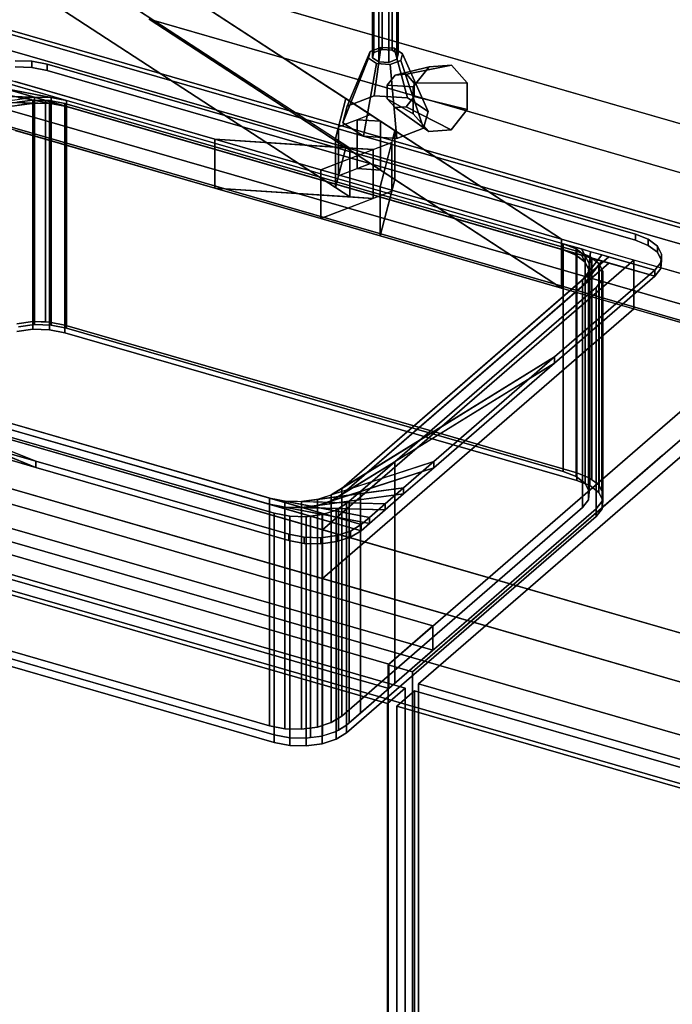
# Model space of a CAD drawing. Extents: x -1561 to 3499, y -2299 to 2343.
# Drawn here: x 1097 to 1466, y -143 to 416 of the extents above; entities that cross this region are included whole.
import ezdxf

# ---------------------------------------------------------------- set-up
doc = ezdxf.new("R2010")
doc.units = 0
doc.layers.add('layer0', color=7, linetype='CONTINUOUS')

# ---------------------------------------------------------------- blocks, each defined once
blk = doc.blocks.new('PF_OBJECT155')
at = {"layer": 'layer0'}
for p, q in [((1561.29, 271.56), (1069.39, 413.56)), ((1069.39, 413.56), (1561.29, 271.56)), ((1071.39, 415.29), (1563.29, 273.29)), ((1563.29, 273.29), (1071.39, 415.29))]:
    blk.add_line(p, q, dxfattribs=at)
blk = doc.blocks.new('PF_OBJECT156')
at = {"layer": 'layer0'}
for p, q in [((1561.29, 271.56), (1069.39, 413.56)), ((1069.39, 413.56), (1561.29, 271.56)), ((1061.39, 406.63), (1553.29, 264.63)), ((1553.29, 264.63), (1061.39, 406.63)), ((1069.39, 370.26), (1561.29, 228.26)), ((1561.29, 228.26), (1069.39, 370.26)), ((1553.29, 221.33), (1061.39, 363.33)), ((1061.39, 363.33), (1553.29, 221.33))]:
    blk.add_line(p, q, dxfattribs=at)
blk = doc.blocks.new('PF_OBJECT157')
at = {"layer": 'layer0'}
for p, q in [((1588.29, 294.94), (1305.29, 49.86)), ((1305.29, 49.86), (1588.29, 294.94)), ((1319.15, 45.86), (1602.15, 290.94)), ((1602.15, 290.94), (1319.15, 45.86)), ((1330.79, 71.94), (838.89, 213.94)), ((838.89, 213.94), (1330.79, 71.94)), ((838.89, 200.08), (1330.79, 58.08)), ((1330.79, 58.08), (838.89, 200.08)), ((813.89, 192.29), (1305.79, 50.29)), ((1305.79, 50.29), (813.89, 192.29)), ((1305.79, 36.43), (813.89, 178.43)), ((813.89, 178.43), (1305.79, 36.43)), ((1305.79, 50.29), (1330.79, 71.94)), ((1330.79, 71.94), (1305.79, 50.29)), ((1330.79, 58.08), (1330.79, 71.94)), ((1330.79, 71.94), (1330.79, 58.08)), ((1330.79, 58.08), (1305.79, 36.43)), ((1305.79, 36.43), (1330.79, 58.08)), ((1305.79, 50.29), (1305.79, 36.43)), ((1305.79, 36.43), (1305.79, 50.29)), ((1305.29, 49.86), (1319.15, 45.86)), ((1305.29, -573.68), (1305.29, 49.86)), ((1319.15, 45.86), (1305.29, 49.86)), ((1305.29, 49.86), (1305.29, -573.68)), ((1319.15, 45.86), (1319.15, -577.68)), ((1319.15, -577.68), (1319.15, 45.86))]:
    blk.add_line(p, q, dxfattribs=at)
blk = doc.blocks.new('PF_OBJECT159')
at = {"layer": 'layer0'}
for p, q in [((800.63, 185.15), (1315.05, 36.65)), ((1315.05, 36.65), (800.63, 185.15)), ((1305.05, 27.99), (790.63, 176.49)), ((790.63, 176.49), (1305.05, 27.99)), ((1315.05, 36.65), (1305.05, 27.99)), ((1305.05, 27.99), (1315.05, 36.65)), ((1315.05, 36.65), (1315.05, -575.63)), ((1315.05, -575.63), (1315.05, 36.65)), ((1305.05, -584.29), (1305.05, 27.99)), ((1305.05, 27.99), (1305.05, -584.29))]:
    blk.add_line(p, q, dxfattribs=at)
blk = doc.blocks.new('PF_SKETCH167')
at = {"layer": 'layer0'}
blk.add_line((1460.65, 168.4), (1413.48, 127.55), dxfattribs=at)
blk = doc.blocks.new('PF_SKETCH169')
at = {"layer": 'layer0'}
blk.add_line((1366.31, 86.7), (1319.15, 45.86), dxfattribs=at)
blk = doc.blocks.new('PF_OBJECT171')
at = {"layer": 'layer0'}
for p, q in [((1310.25, 26.49), (1320.25, 35.15)), ((1320.25, 35.15), (1310.25, 26.49)), ((1320.25, -577.13), (1320.25, 35.15)), ((1320.25, 35.15), (1834.66, -113.35)), ((1320.25, 35.15), (1320.25, -577.13)), ((1834.66, -113.35), (1320.25, 35.15)), ((1824.66, -122.01), (1310.25, 26.49)), ((1310.25, 26.49), (1310.25, -585.79)), ((1310.25, -585.79), (1310.25, 26.49)), ((1310.25, 26.49), (1824.66, -122.01))]:
    blk.add_line(p, q, dxfattribs=at)
blk = doc.blocks.new('PF_SKETCH174')
at = {"layer": 'layer0'}
blk.add_line((1460.65, 168.4), (1413.48, 127.55), dxfattribs=at)
blk = doc.blocks.new('PF_SKETCH176')
at = {"layer": 'layer0'}
blk.add_line((1366.31, 86.7), (1319.15, 45.86), dxfattribs=at)
blk = doc.blocks.new('PF_OBJECT206')
at = {"layer": 'layer0'}
for p, q in [((-73.5, 717.5), (1207.16, 347.81)), ((1207.16, 320.09), (-73.5, 689.79)), ((1894.28, -54.35), (-250, 564.65)), ((-250, 536.94), (1894.28, -82.06)), ((1844.28, -97.65), (-300, 521.35)), ((-300, 521.35), (1844.28, -97.65)), ((-300, 493.63), (1844.28, -125.37)), ((1844.28, -125.37), (-300, 493.63)), ((1283.59, 342.78), (1096.67, 464.57)), ((1096.67, 464.57), (1275.44, 348.09)), ((1169.85, 443.45), (2144.28, 162.15)), ((2144.28, 162.15), (1169.85, 443.45)), ((1169.85, 443.45), (1403.69, 291.07)), ((1281.4, 370.76), (1169.85, 443.45)), ((1096.67, 436.86), (1283.59, 315.06)), ((1275.44, 320.38), (1096.67, 436.86)), ((2144.28, 134.44), (1169.85, 415.74)), ((1403.69, 263.36), (1169.85, 415.74)), ((1169.85, 415.74), (2144.28, 134.44)), ((1169.85, 415.74), (1281.4, 343.05)), ((1207.16, 347.81), (1093.9, 380.5)), ((1275.44, 348.09), (1281.4, 370.76)), ((1281.4, 370.76), (1277.18, 354.73)), ((1295.32, 361.69), (1281.4, 370.76)), ((1277.18, 354.73), (1295.32, 361.69)), ((1287.81, 358.81), (1277.18, 354.73)), ((1295.32, 361.69), (1287.81, 358.81)), ((1301.09, 357.93), (1287.81, 358.81)), ((1287.81, 358.81), (1287.81, 331.09)), ((1287.81, 331.09), (1287.81, 358.81)), ((1287.81, 358.81), (1301.09, 357.93)), ((1301.09, 357.93), (1295.32, 361.69)), ((1309.24, 352.62), (1301.09, 357.93)), ((1301.09, 357.93), (1301.09, 330.22)), ((1301.09, 330.22), (1301.09, 357.93)), ((1093.9, 352.79), (1207.16, 320.09)), ((1277.18, 354.73), (1275.44, 348.09)), ((1277.18, 354.73), (1277.18, 327.02)), ((1277.18, 327.02), (1277.18, 354.73)), ((1309.24, 352.62), (1300.85, 320.76)), ((1307.49, 345.98), (1309.24, 352.62)), ((1309.24, 324.91), (1309.24, 352.62)), ((1309.24, 352.62), (1309.24, 324.91)), ((1403.69, 291.07), (1309.24, 352.62)), ((1207.16, 347.81), (1207.16, 320.09)), ((1267.14, 330.49), (1207.16, 347.81)), ((1207.16, 320.09), (1207.16, 347.81)), ((1296.87, 341.9), (1207.16, 347.81)), ((1207.16, 347.81), (1267.14, 330.49)), ((1207.16, 347.81), (1283.59, 342.78)), ((1275.44, 348.09), (1275.44, 320.38)), ((1275.44, 320.38), (1275.44, 348.09)), ((1275.44, 348.09), (1283.59, 342.78)), ((1307.49, 345.98), (1267.14, 330.49)), ((1267.14, 330.49), (1296.87, 341.9)), ((1281.4, 343.05), (1275.44, 320.38)), ((1277.18, 327.02), (1281.4, 343.05)), ((1281.4, 343.05), (1295.32, 333.98)), ((1283.59, 315.06), (1283.59, 342.78)), ((1283.59, 342.78), (1296.87, 341.9)), ((1283.59, 342.78), (1283.59, 315.06)), ((1296.87, 341.9), (1307.49, 345.98)), ((1296.87, 314.19), (1296.87, 341.9)), ((1296.87, 341.9), (1296.87, 314.19)), ((1300.85, 320.76), (1307.49, 345.98)), ((1307.49, 318.27), (1307.49, 345.98)), ((1307.49, 345.98), (1307.49, 318.27)), ((1267.14, 330.49), (1267.14, 302.78)), ((1300.85, 320.76), (1267.14, 330.49)), ((1267.14, 302.78), (1267.14, 330.49)), ((1267.14, 330.49), (1300.85, 320.76)), ((1295.32, 333.98), (1277.18, 327.02)), ((1277.18, 327.02), (1287.81, 331.09)), ((1287.81, 331.09), (1295.32, 333.98)), ((1301.09, 330.22), (1287.81, 331.09)), ((1287.81, 331.09), (1301.09, 330.22)), ((1295.32, 333.98), (1301.09, 330.22)), ((1301.09, 330.22), (1309.24, 324.91)), ((1275.44, 320.38), (1277.18, 327.02)), ((1300.85, 293.05), (1309.24, 324.91)), ((1309.24, 324.91), (1307.49, 318.27)), ((1309.24, 324.91), (1403.69, 263.36)), ((1207.16, 320.09), (1296.87, 314.19)), ((1267.14, 302.78), (1207.16, 320.09)), ((1283.59, 315.06), (1207.16, 320.09)), ((1207.16, 320.09), (1267.14, 302.78)), ((1267.14, 302.78), (1307.49, 318.27)), ((1283.59, 315.06), (1275.44, 320.38)), ((1307.49, 318.27), (1296.87, 314.19)), ((1300.85, 320.76), (1300.85, 293.05)), ((1403.69, 291.07), (1300.85, 320.76)), ((1300.85, 293.05), (1300.85, 320.76)), ((1300.85, 320.76), (1403.69, 291.07)), ((1307.49, 318.27), (1300.85, 293.05)), ((1296.87, 314.19), (1267.14, 302.78)), ((1296.87, 314.19), (1283.59, 315.06)), ((1300.85, 293.05), (1267.14, 302.78)), ((1267.14, 302.78), (1300.85, 293.05)), ((1403.69, 263.36), (1300.85, 293.05)), ((1300.85, 293.05), (1403.69, 263.36)), ((1403.69, 291.07), (1403.69, 263.36)), ((1444.64, 279.25), (1403.69, 291.07)), ((1403.69, 263.36), (1403.69, 291.07)), ((1403.69, 291.07), (2070.78, 98.5)), ((1268.14, 126.4), (1444.64, 279.25)), ((1444.64, 279.25), (1268.14, 126.4)), ((1444.64, 251.54), (1444.64, 279.25)), ((1444.64, 279.25), (1444.64, 251.54)), ((2070.78, 98.5), (1444.64, 279.25)), ((2070.78, 70.79), (1403.69, 263.36)), ((1403.69, 263.36), (1444.64, 251.54)), ((1268.14, 98.69), (1444.64, 251.54)), ((1444.64, 251.54), (1268.14, 98.69)), ((1444.64, 251.54), (2070.78, 70.79)), ((917.4, 227.65), (1268.14, 126.4)), ((1268.14, 98.69), (917.4, 199.94)), ((1268.14, 126.4), (1268.14, 98.69)), ((1268.14, 98.69), (1268.14, 126.4)), ((1268.14, 126.4), (1894.28, -54.35)), ((1894.28, -82.06), (1268.14, 98.69))]:
    blk.add_line(p, q, dxfattribs=at)
blk = doc.blocks.new('PF_OBJECT207')
at = {"layer": 'layer0'}
for p, q in [((1093.99, 392.18), (1103.37, 391.93)), ((1103.37, 391.93), (1093.99, 392.18)), ((1103.37, 388.47), (1103.37, 391.93)), ((1103.37, 391.93), (1112.13, 390.25)), ((1103.37, 391.93), (1103.37, 388.47)), ((1112.13, 390.25), (1103.37, 391.93)), ((1093.99, 388.71), (1103.37, 388.47)), ((1103.37, 388.47), (1093.99, 388.71)), ((1103.37, 388.47), (1112.13, 386.79)), ((1112.13, 386.79), (1103.37, 388.47)), ((1112.13, 386.79), (1112.13, 390.25)), ((1112.13, 390.25), (1445.55, 294)), ((1112.13, 390.25), (1112.13, 386.79)), ((1445.55, 294), (1112.13, 390.25)), ((1112.13, 386.79), (1445.55, 290.54)), ((1445.55, 290.54), (1112.13, 386.79)), ((1066.4, 380.65), (1123.11, 369.76)), ((1114.35, 371.44), (1066.4, 380.65)), ((1071.15, 384.76), (1456.53, 273.51)), ((1123.11, 369.76), (1071.15, 384.76)), ((1456.53, 270.05), (1071.15, 381.3)), ((1071.15, 381.3), (1123.11, 366.3)), ((1123.11, 366.3), (1066.4, 377.18)), ((1066.4, 377.18), (1114.35, 367.98)), ((1047.1, 363.93), (1104.97, 371.69)), ((1057.49, 372.93), (1114.35, 371.44)), ((1104.97, 371.69), (1057.49, 372.93)), ((1114.35, 367.98), (1057.49, 369.47)), ((1057.49, 369.47), (1104.97, 368.22)), ((1104.97, 371.69), (1095.91, 370.47)), ((1114.35, 371.44), (1104.97, 371.69)), ((1104.97, 371.69), (1104.97, 368.22)), ((1104.97, 368.22), (1104.97, 371.69)), ((1123.11, 369.76), (1114.35, 371.44)), ((1114.35, 371.44), (1114.35, 367.98)), ((1114.35, 367.98), (1114.35, 371.44)), ((1404.57, 288.51), (1123.11, 369.76)), ((1123.11, 369.76), (1123.11, 366.3)), ((1123.11, 366.3), (1123.11, 369.76)), ((1104.97, 368.22), (1047.1, 360.47)), ((1095.91, 367.01), (1104.97, 368.22)), ((1104.97, 368.22), (1114.35, 367.98)), ((1114.35, 367.98), (1123.11, 366.3)), ((1123.11, 366.3), (1404.57, 285.05)), ((1445.55, 294), (1445.55, 290.54)), ((1445.55, 290.54), (1445.55, 294)), ((1445.55, 294), (1452.84, 291.05)), ((1452.84, 291.05), (1445.55, 294)), ((1445.55, 290.54), (1452.84, 287.58)), ((1452.84, 287.58), (1445.55, 290.54)), ((1452.84, 287.58), (1452.84, 291.05)), ((1452.84, 291.05), (1457.96, 287.11)), ((1452.84, 291.05), (1452.84, 287.58)), ((1457.96, 287.11), (1452.84, 291.05)), ((1404.57, 285.05), (1404.57, 288.51)), ((1411.86, 285.56), (1404.57, 288.51)), ((1404.57, 288.51), (1404.57, 285.05)), ((1404.57, 288.51), (1411.86, 285.56)), ((1410.1, 286.91), (1404.57, 288.51)), ((1411.86, 282.09), (1404.57, 285.05)), ((1404.57, 285.05), (1410.1, 283.45)), ((1404.57, 285.05), (1411.86, 282.09)), ((1410.1, 286.91), (1416.97, 281.62)), ((1414.88, 285.54), (1410.1, 286.91)), ((1411.86, 285.56), (1410.1, 286.91)), ((1416.97, 281.62), (1411.86, 285.56)), ((1411.86, 285.56), (1411.86, 282.09)), ((1411.86, 282.09), (1411.86, 285.56)), ((1414.88, 285.54), (1419.4, 277.09)), ((1420.13, 284.02), (1414.88, 285.54)), ((1416.97, 281.62), (1414.88, 285.54)), ((1452.84, 287.58), (1457.96, 283.65)), ((1457.96, 283.65), (1452.84, 287.58)), ((1457.96, 283.65), (1457.96, 287.11)), ((1457.96, 287.11), (1460.38, 282.58)), ((1457.96, 287.11), (1457.96, 283.65)), ((1460.38, 282.58), (1457.96, 287.11)), ((1430.55, 281.01), (1279.05, 149.81)), ((1416.97, 278.16), (1410.1, 283.45)), ((1410.1, 283.45), (1414.88, 282.07)), ((1410.1, 283.45), (1411.86, 282.09)), ((1411.86, 282.09), (1416.97, 278.16)), ((1419.4, 273.62), (1414.88, 282.07)), ((1414.88, 282.07), (1420.13, 280.55)), ((1414.88, 282.07), (1416.97, 278.16)), ((1426.43, 282.2), (1415.55, 268.02)), ((1415.55, 268.02), (1430.55, 281.01)), ((1419.4, 277.09), (1416.97, 281.62)), ((1416.97, 281.62), (1416.97, 278.16)), ((1416.97, 278.16), (1416.97, 281.62)), ((1420.13, 284.02), (1418.91, 272.4)), ((1418.91, 272.4), (1426.43, 282.2)), ((1418.91, 268.94), (1420.13, 280.55)), ((1419.4, 277.09), (1420.13, 284.02)), ((1420.13, 280.55), (1419.4, 273.62)), ((1426.43, 282.2), (1420.13, 284.02)), ((1420.13, 280.55), (1426.43, 278.73)), ((1430.55, 281.01), (1426.43, 282.2)), ((1456.53, 273.51), (1430.55, 281.01)), ((1457.96, 283.65), (1460.38, 279.11)), ((1460.38, 279.11), (1457.96, 283.65)), ((1460.38, 282.58), (1459.89, 277.89)), ((1459.89, 277.89), (1460.38, 282.58)), ((1460.38, 279.11), (1459.89, 274.43)), ((1459.89, 274.43), (1460.38, 279.11)), ((1460.38, 279.11), (1460.38, 282.58)), ((1460.38, 282.58), (1460.38, 279.11)), ((1279.05, 146.34), (1430.55, 277.55)), ((1456.53, 273.51), (1399.74, 224.33)), ((1399.74, 224.33), (1456.53, 273.51)), ((1415.55, 264.56), (1426.43, 278.73)), ((1430.55, 277.55), (1415.55, 264.56)), ((1416.97, 278.16), (1419.4, 273.62)), ((1426.43, 278.73), (1418.91, 268.94)), ((1418.91, 272.4), (1419.4, 277.09)), ((1419.4, 273.62), (1418.91, 268.94)), ((1419.4, 277.09), (1419.4, 273.62)), ((1419.4, 273.62), (1419.4, 277.09)), ((1426.43, 278.73), (1430.55, 277.55)), ((1430.55, 277.55), (1456.53, 270.05)), ((1459.89, 277.89), (1456.53, 273.51)), ((1456.53, 273.51), (1459.89, 277.89)), ((1459.89, 274.43), (1456.53, 270.05)), ((1456.53, 270.05), (1459.89, 274.43)), ((1456.53, 270.05), (1456.53, 273.51)), ((1456.53, 273.51), (1456.53, 270.05)), ((1456.53, 273.51), (1456.53, 273.51)), ((1459.89, 274.43), (1459.89, 277.89)), ((1459.89, 277.89), (1459.89, 274.43)), ((1279.05, 149.81), (1415.55, 268.02)), ((1456.53, 270.05), (1399.74, 220.86)), ((1399.74, 220.86), (1456.53, 270.05)), ((1415.55, 268.02), (1418.91, 272.4)), ((1418.91, 268.94), (1415.55, 264.56)), ((1415.55, 268.02), (1415.55, 264.56)), ((1415.55, 264.56), (1415.55, 268.02)), ((1418.91, 272.4), (1418.91, 268.94)), ((1418.91, 268.94), (1418.91, 272.4)), ((1456.53, 270.05), (1456.53, 270.05)), ((1415.55, 264.56), (1279.05, 146.34)), ((1105.65, 165.22), (949.32, 228.52)), ((949.32, 225.06), (1105.65, 161.76)), ((956.61, 225.57), (1238.07, 144.32)), ((1290.03, 129.32), (956.61, 225.57)), ((956.61, 225.57), (1105.65, 165.22)), ((1399.74, 224.33), (1273.14, 146.16)), ((1279.05, 149.81), (1399.74, 224.33)), ((1399.74, 224.33), (1331.27, 165.04)), ((1331.27, 165.04), (1399.74, 224.33)), ((1399.74, 220.86), (1399.74, 224.33)), ((1399.74, 224.33), (1399.74, 220.86)), ((1105.65, 161.76), (956.61, 222.1)), ((956.61, 222.1), (1290.03, 125.85)), ((1238.07, 140.85), (956.61, 222.1)), ((1273.14, 142.7), (1399.74, 220.86)), ((1399.74, 220.86), (1279.05, 146.34)), ((1399.74, 220.86), (1331.27, 161.57)), ((1331.27, 161.57), (1399.74, 220.86)), ((1105.65, 165.22), (987.07, 199.46)), ((987.07, 199.46), (1105.65, 165.22)), ((1105.65, 161.76), (987.07, 195.99)), ((987.07, 195.99), (1105.65, 161.76)), ((1105.65, 161.76), (1105.65, 165.22)), ((1105.65, 165.22), (1105.65, 161.76)), ((1249.05, 123.83), (1105.65, 165.22)), ((1105.65, 165.22), (1249.05, 123.83)), ((1331.27, 165.04), (1265.27, 143.6)), ((1273.14, 146.16), (1331.27, 165.04)), ((1331.27, 165.04), (1314.08, 150.14)), ((1314.08, 150.14), (1331.27, 165.04)), ((1331.27, 161.57), (1331.27, 165.04)), ((1331.27, 165.04), (1331.27, 161.57)), ((1249.05, 120.36), (1105.65, 161.76)), ((1105.65, 161.76), (1249.05, 120.36)), ((1265.27, 140.14), (1331.27, 161.57)), ((1331.27, 161.57), (1273.14, 142.7)), ((1331.27, 161.57), (1314.08, 146.68)), ((1314.08, 146.68), (1331.27, 161.57)), ((1314.08, 150.14), (1256.2, 142.39)), ((1256.2, 138.93), (1314.08, 146.68)), ((1265.27, 143.6), (1314.08, 150.14)), ((1314.08, 146.68), (1265.27, 140.14)), ((1265.27, 143.6), (1273.14, 146.16)), ((1273.14, 146.16), (1279.05, 149.81)), ((1279.05, 146.34), (1273.14, 142.7)), ((1273.14, 146.16), (1273.14, 142.7)), ((1273.14, 142.7), (1273.14, 146.16)), ((1279.05, 149.81), (1279.05, 146.34)), ((1279.05, 146.34), (1279.05, 149.81)), ((1314.08, 150.14), (1303.69, 141.15)), ((1303.69, 141.15), (1314.08, 150.14)), ((1314.08, 146.68), (1303.69, 137.68)), ((1303.69, 137.68), (1314.08, 146.68)), ((1314.08, 146.68), (1314.08, 150.14)), ((1314.08, 150.14), (1314.08, 146.68)), ((1238.07, 144.32), (1238.07, 140.85)), ((1238.07, 140.85), (1238.07, 144.32)), ((1238.07, 144.32), (1246.83, 142.64)), ((1294.78, 133.43), (1238.07, 144.32)), ((1238.07, 144.32), (1290.03, 129.32)), ((1290.03, 125.85), (1238.07, 140.85)), ((1238.07, 140.85), (1294.78, 129.97)), ((1246.83, 139.17), (1238.07, 140.85)), ((1246.83, 142.64), (1246.83, 139.17)), ((1246.83, 139.17), (1246.83, 142.64)), ((1246.83, 142.64), (1256.2, 142.39)), ((1303.69, 141.15), (1246.83, 142.64)), ((1246.83, 142.64), (1294.78, 133.43)), ((1256.2, 142.39), (1265.27, 143.6)), ((1256.2, 142.39), (1256.2, 138.93)), ((1256.2, 138.93), (1256.2, 142.39)), ((1256.2, 142.39), (1303.69, 141.15)), ((1265.27, 140.14), (1256.2, 138.93)), ((1265.27, 143.6), (1265.27, 140.14)), ((1265.27, 140.14), (1265.27, 143.6)), ((1273.14, 142.7), (1265.27, 140.14)), ((1303.69, 141.15), (1294.78, 133.43)), ((1294.78, 133.43), (1303.69, 141.15)), ((1303.69, 137.68), (1303.69, 141.15)), ((1303.69, 141.15), (1303.69, 137.68)), ((1294.78, 129.97), (1246.83, 139.17)), ((1246.83, 139.17), (1303.69, 137.68)), ((1256.2, 138.93), (1246.83, 139.17)), ((1303.69, 137.68), (1256.2, 138.93)), ((1303.69, 137.68), (1294.78, 129.97)), ((1294.78, 129.97), (1303.69, 137.68)), ((1290.03, 129.32), (1284.12, 125.67)), ((1284.12, 125.67), (1290.03, 129.32)), ((1294.78, 133.43), (1290.03, 129.32)), ((1290.03, 129.32), (1294.78, 133.43)), ((1294.78, 129.97), (1290.03, 125.85)), ((1290.03, 125.85), (1294.78, 129.97)), ((1290.03, 125.85), (1290.03, 129.32)), ((1290.03, 129.32), (1290.03, 125.85)), ((1290.03, 129.32), (1290.03, 129.32)), ((1294.78, 129.97), (1294.78, 133.43)), ((1294.78, 133.43), (1294.78, 129.97)), ((1249.05, 120.36), (1249.05, 123.83)), ((1249.05, 123.83), (1249.05, 120.36)), ((1257.81, 122.15), (1249.05, 123.83)), ((1249.05, 123.83), (1257.81, 122.15)), ((1276.25, 123.11), (1267.19, 121.9)), ((1267.19, 121.9), (1276.25, 123.11)), ((1284.12, 125.67), (1276.25, 123.11)), ((1276.25, 123.11), (1284.12, 125.67)), ((1276.25, 119.65), (1276.25, 123.11)), ((1276.25, 123.11), (1276.25, 119.65)), ((1290.03, 125.85), (1284.12, 122.21)), ((1284.12, 122.21), (1290.03, 125.85)), ((1284.12, 122.21), (1284.12, 125.67)), ((1284.12, 125.67), (1284.12, 122.21)), ((1290.03, 125.85), (1290.03, 125.85)), ((1257.81, 118.68), (1249.05, 120.36)), ((1249.05, 120.36), (1257.81, 118.68)), ((1257.81, 118.68), (1257.81, 122.15)), ((1257.81, 122.15), (1257.81, 118.68)), ((1267.19, 121.9), (1257.81, 122.15)), ((1257.81, 122.15), (1267.19, 121.9)), ((1267.19, 118.44), (1257.81, 118.68)), ((1257.81, 118.68), (1267.19, 118.44)), ((1267.19, 118.44), (1267.19, 121.9)), ((1267.19, 121.9), (1267.19, 118.44)), ((1276.25, 119.65), (1267.19, 118.44)), ((1267.19, 118.44), (1276.25, 119.65)), ((1284.12, 122.21), (1276.25, 119.65)), ((1276.25, 119.65), (1284.12, 122.21))]:
    blk.add_line(p, q, dxfattribs=at)
blk = doc.blocks.new('PF_OBJECT208')
at = {"layer": 'layer0'}
for p, q in [((1094.33, 368.5), (1114.35, 367.98)), ((1104.97, 368.22), (1094.33, 368.5)), ((1094.99, 368.72), (1104.06, 369.93)), ((1104.06, 369.93), (1094.99, 368.72)), ((1104.06, 244.36), (1104.06, 369.93)), ((1104.06, 369.93), (1104.19, 369.93)), ((1104.06, 369.93), (1104.06, 244.36)), ((1104.19, 369.93), (1104.06, 369.93)), ((1104.19, 244.35), (1104.19, 369.93)), ((1104.19, 369.93), (1111.16, 369.75)), ((1104.19, 369.93), (1104.19, 244.35)), ((1104.19, 369.93), (1123.11, 366.3)), ((1111.16, 369.75), (1104.19, 369.93)), ((1114.35, 367.98), (1104.19, 369.93)), ((1111.16, 244.17), (1111.16, 369.75)), ((1111.16, 369.75), (1113.43, 369.69)), ((1111.16, 369.75), (1111.16, 244.17)), ((1113.43, 369.69), (1111.16, 369.75)), ((1111.16, 369.75), (1420.85, 280.35)), ((1123.11, 366.3), (1111.16, 369.75)), ((1113.43, 244.11), (1113.43, 369.69)), ((1113.43, 369.69), (1122.2, 368)), ((1113.43, 369.69), (1113.43, 244.11)), ((1122.2, 368), (1113.43, 369.69)), ((1086.44, 365.74), (1104.97, 368.22)), ((1104.97, 368.22), (1095.91, 367.01)), ((1114.35, 367.98), (1104.97, 368.22)), ((1104.97, 368.22), (1104.97, 242.65)), ((1104.97, 242.65), (1104.97, 368.22)), ((1123.11, 366.3), (1114.35, 367.98)), ((1114.35, 367.98), (1114.35, 242.41)), ((1114.35, 242.41), (1114.35, 367.98)), ((1122.2, 242.43), (1122.2, 368)), ((1122.2, 368), (1412.31, 284.25)), ((1122.2, 368), (1122.2, 242.43)), ((1412.31, 284.25), (1122.2, 368)), ((1404.57, 285.05), (1123.11, 366.3)), ((1123.11, 366.3), (1123.11, 240.72)), ((1123.11, 240.72), (1123.11, 366.3)), ((1404.57, 159.47), (1404.57, 285.05)), ((1411.86, 282.09), (1404.57, 285.05)), ((1404.57, 285.05), (1404.57, 159.47)), ((1404.57, 285.05), (1411.86, 282.09)), ((1410.1, 283.45), (1404.57, 285.05)), ((1410.1, 283.45), (1416.97, 278.16)), ((1414.88, 282.07), (1410.1, 283.45)), ((1411.86, 282.09), (1410.1, 283.45)), ((1416.97, 278.16), (1411.86, 282.09)), ((1411.86, 282.09), (1411.86, 156.52)), ((1411.86, 156.52), (1411.86, 282.09)), ((1412.31, 284.25), (1412.31, 158.68)), ((1412.31, 158.68), (1412.31, 284.25)), ((1412.31, 284.25), (1419.61, 281.3)), ((1419.61, 281.3), (1412.31, 284.25)), ((1414.88, 282.07), (1419.4, 273.62)), ((1420.13, 280.55), (1414.88, 282.07)), ((1416.97, 278.16), (1414.88, 282.07)), ((1420.13, 280.55), (1418.91, 268.94)), ((1419.4, 273.62), (1420.13, 280.55)), ((1419.61, 155.73), (1419.61, 281.3)), ((1419.61, 281.3), (1420.85, 280.35)), ((1419.61, 281.3), (1419.61, 155.73)), ((1420.85, 280.35), (1419.61, 281.3)), ((1420.85, 280.35), (1420.13, 280.55)), ((1420.85, 280.35), (1420.85, 154.77)), ((1420.85, 154.77), (1420.85, 280.35)), ((1420.85, 280.35), (1424.72, 277.37)), ((1424.72, 277.37), (1420.85, 280.35)), ((1426.5, 274.04), (1279.05, 146.34)), ((1424.99, 276.86), (1415.55, 264.56)), ((1415.55, 264.56), (1426.5, 274.04)), ((1419.4, 273.62), (1416.97, 278.16)), ((1416.97, 278.16), (1416.97, 152.58)), ((1416.97, 152.58), (1416.97, 278.16)), ((1418.91, 268.94), (1424.99, 276.86)), ((1418.91, 268.94), (1419.4, 273.62)), ((1419.4, 273.62), (1419.4, 148.05)), ((1419.4, 148.05), (1419.4, 273.62)), ((1424.72, 151.79), (1424.72, 277.37)), ((1424.72, 277.37), (1424.99, 276.86)), ((1424.72, 277.37), (1424.72, 151.79)), ((1424.99, 276.86), (1424.72, 277.37)), ((1424.99, 151.28), (1424.99, 276.86)), ((1424.99, 276.86), (1426.5, 274.04)), ((1424.99, 276.86), (1424.99, 151.28)), ((1426.5, 274.04), (1424.99, 276.86)), ((1426.5, 148.47), (1426.5, 274.04)), ((1426.5, 274.04), (1427.15, 272.83)), ((1426.5, 274.04), (1426.5, 148.47)), ((1427.15, 272.83), (1426.5, 274.04)), ((1415.55, 264.56), (1418.91, 268.94)), ((1418.91, 268.94), (1418.91, 143.36)), ((1418.91, 143.36), (1418.91, 268.94)), ((1426.66, 268.15), (1423.29, 263.76)), ((1423.29, 263.76), (1426.66, 268.15)), ((1427.15, 272.83), (1426.66, 268.15)), ((1426.66, 268.15), (1427.15, 272.83)), ((1426.66, 142.57), (1426.66, 268.15)), ((1426.66, 268.15), (1426.66, 142.57)), ((1427.15, 147.26), (1427.15, 272.83)), ((1427.15, 272.83), (1427.15, 147.26)), ((1279.05, 146.34), (1415.55, 264.56)), ((1423.29, 263.76), (1309.22, 164.97)), ((1309.22, 164.97), (1423.29, 263.76)), ((1415.55, 264.56), (1415.55, 138.98)), ((1415.55, 138.98), (1415.55, 264.56)), ((1423.29, 138.19), (1423.29, 263.76)), ((1423.29, 263.76), (1423.29, 138.19)), ((1094.99, 243.14), (1104.06, 244.36)), ((1104.06, 244.36), (1094.99, 243.14)), ((1094.99, 238.81), (1104.06, 240.03)), ((1104.06, 240.03), (1094.99, 238.81)), ((1104.97, 242.65), (1095.91, 241.44)), ((1095.91, 241.44), (1104.97, 242.65)), ((1104.06, 244.36), (1113.43, 244.11)), ((1104.06, 240.03), (1104.06, 244.36)), ((1104.19, 244.35), (1104.06, 244.36)), ((1104.06, 244.36), (1104.06, 240.03)), ((1104.06, 240.03), (1113.43, 239.78)), ((1113.43, 239.78), (1104.06, 240.03)), ((1111.16, 244.17), (1104.19, 244.35)), ((1114.35, 242.41), (1104.97, 242.65)), ((1104.97, 242.65), (1114.35, 242.41)), ((1113.43, 244.11), (1111.16, 244.17)), ((1113.43, 244.11), (1122.2, 242.43)), ((1113.43, 239.78), (1113.43, 244.11)), ((1122.2, 242.43), (1113.43, 244.11)), ((1113.43, 244.11), (1113.43, 239.78)), ((1123.11, 240.72), (1114.35, 242.41)), ((1114.35, 242.41), (1123.11, 240.72)), ((1122.2, 242.43), (1412.31, 158.68)), ((1122.2, 238.1), (1122.2, 242.43)), ((1412.31, 158.68), (1122.2, 242.43)), ((1122.2, 242.43), (1122.2, 238.1)), ((1404.57, 159.47), (1123.11, 240.72)), ((1123.11, 240.72), (1404.57, 159.47)), ((1113.43, 239.78), (1122.2, 238.1)), ((1122.2, 238.1), (1113.43, 239.78)), ((1122.2, 238.1), (1412.31, 154.35)), ((1412.31, 154.35), (1122.2, 238.1)), ((956.61, 222.1), (1238.07, 140.85)), ((1261.37, 134.13), (956.61, 222.1)), ((1240.81, 135.73), (993.87, 207.02)), ((993.87, 207.02), (1240.81, 135.73)), ((1309.22, 164.97), (1273.14, 142.7)), ((1279.05, 146.34), (1309.22, 164.97)), ((1309.22, 164.97), (1289.71, 148.08)), ((1289.71, 148.08), (1309.22, 164.97)), ((1309.22, 39.4), (1309.22, 164.97)), ((1309.22, 164.97), (1309.22, 39.4)), ((1411.86, 156.52), (1404.57, 159.47)), ((1404.57, 159.47), (1411.86, 156.52)), ((1416.97, 152.58), (1411.86, 156.52)), ((1411.86, 156.52), (1416.97, 152.58)), ((1412.31, 158.68), (1412.31, 154.35)), ((1412.31, 158.68), (1419.61, 155.73)), ((1412.31, 154.35), (1412.31, 158.68)), ((1419.61, 155.73), (1412.31, 158.68)), ((1412.31, 154.35), (1419.61, 151.4)), ((1419.61, 151.4), (1412.31, 154.35)), ((1419.4, 148.05), (1416.97, 152.58)), ((1416.97, 152.58), (1419.4, 148.05)), ((1419.61, 155.73), (1424.72, 151.79)), ((1419.61, 151.4), (1419.61, 155.73)), ((1420.85, 154.77), (1419.61, 155.73)), ((1419.61, 155.73), (1419.61, 151.4)), ((1419.61, 151.4), (1424.72, 147.46)), ((1424.72, 147.46), (1419.61, 151.4)), ((1424.72, 151.79), (1420.85, 154.77)), ((1424.72, 151.79), (1427.15, 147.26)), ((1424.72, 147.46), (1424.72, 151.79)), ((1424.99, 151.28), (1424.72, 151.79)), ((1424.72, 151.79), (1424.72, 147.46)), ((1426.5, 148.47), (1424.99, 151.28)), ((1289.71, 148.08), (1265.27, 140.14)), ((1273.14, 142.7), (1289.71, 148.08)), ((1273.14, 142.7), (1279.05, 146.34)), ((1279.05, 146.34), (1279.05, 20.77)), ((1279.05, 20.77), (1279.05, 146.34)), ((1289.71, 148.08), (1283.34, 142.56)), ((1283.34, 142.56), (1289.71, 148.08)), ((1289.71, 22.5), (1289.71, 148.08)), ((1289.71, 148.08), (1289.71, 22.5)), ((1418.91, 143.36), (1419.4, 148.05)), ((1419.4, 148.05), (1418.91, 143.36)), ((1424.72, 147.46), (1427.15, 142.93)), ((1427.15, 142.93), (1424.72, 147.46)), ((1427.15, 147.26), (1426.5, 148.47)), ((1427.15, 147.26), (1426.66, 142.57)), ((1426.66, 142.57), (1427.15, 147.26)), ((1427.15, 142.93), (1427.15, 147.26)), ((1427.15, 147.26), (1427.15, 142.93)), ((1238.07, 140.85), (1238.07, 15.28)), ((1238.07, 15.28), (1238.07, 140.85)), ((1238.07, 140.85), (1246.83, 139.17)), ((1268.19, 135.07), (1238.07, 140.85)), ((1238.07, 140.85), (1261.37, 134.13)), ((1283.34, 142.56), (1256.2, 138.93)), ((1256.2, 138.93), (1265.27, 140.14)), ((1265.27, 140.14), (1273.14, 142.7)), ((1265.27, 140.14), (1283.34, 142.56)), ((1265.27, 140.14), (1265.27, 14.57)), ((1265.27, 14.57), (1265.27, 140.14)), ((1273.14, 142.7), (1273.14, 17.12)), ((1273.14, 17.12), (1273.14, 142.7)), ((1281.79, 141.22), (1277.19, 138.38)), ((1277.19, 138.38), (1281.79, 141.22)), ((1283.34, 142.56), (1281.79, 141.22)), ((1281.79, 141.22), (1283.34, 142.56)), ((1281.79, 15.65), (1281.79, 141.22)), ((1281.79, 141.22), (1281.79, 15.65)), ((1283.34, 16.99), (1283.34, 142.56)), ((1283.34, 142.56), (1283.34, 16.99)), ((1415.55, 138.98), (1418.91, 143.36)), ((1418.91, 143.36), (1415.55, 138.98)), ((1426.66, 142.57), (1423.29, 138.19)), ((1423.29, 138.19), (1426.66, 142.57)), ((1427.15, 142.93), (1426.66, 138.24)), ((1426.66, 138.24), (1427.15, 142.93)), ((1426.66, 138.24), (1426.66, 142.57)), ((1426.66, 142.57), (1426.66, 138.24)), ((1240.81, 10.16), (1240.81, 135.73)), ((1240.81, 135.73), (1240.81, 10.16)), ((1249.58, 134.05), (1240.81, 135.73)), ((1240.81, 135.73), (1249.58, 134.05)), ((1246.83, 139.17), (1246.83, 13.6)), ((1246.83, 13.6), (1246.83, 139.17)), ((1246.83, 139.17), (1256.2, 138.93)), ((1277.19, 138.38), (1246.83, 139.17)), ((1246.83, 139.17), (1268.19, 135.07)), ((1249.58, 8.48), (1249.58, 134.05)), ((1249.58, 134.05), (1249.58, 8.48)), ((1258.95, 133.8), (1249.58, 134.05)), ((1249.58, 134.05), (1258.95, 133.8)), ((1256.2, 138.93), (1256.2, 13.35)), ((1256.2, 13.35), (1256.2, 138.93)), ((1256.2, 138.93), (1277.19, 138.38)), ((1261.37, 134.13), (1258.95, 133.8)), ((1258.95, 133.8), (1261.37, 134.13)), ((1268.02, 135.02), (1261.37, 134.13)), ((1261.37, 134.13), (1268.02, 135.02)), ((1261.37, 8.55), (1261.37, 134.13)), ((1261.37, 134.13), (1261.37, 8.55)), ((1268.19, 135.07), (1268.02, 135.02)), ((1268.02, 135.02), (1268.19, 135.07)), ((1268.02, 9.44), (1268.02, 135.02)), ((1268.02, 135.02), (1268.02, 9.44)), ((1275.89, 137.57), (1268.19, 135.07)), ((1268.19, 135.07), (1275.89, 137.57)), ((1268.19, 9.5), (1268.19, 135.07)), ((1268.19, 135.07), (1268.19, 9.5)), ((1277.19, 138.38), (1275.89, 137.57)), ((1275.89, 137.57), (1277.19, 138.38)), ((1275.89, 12), (1275.89, 137.57)), ((1275.89, 137.57), (1275.89, 12)), ((1277.19, 12.8), (1277.19, 138.38)), ((1277.19, 138.38), (1277.19, 12.8)), ((1279.05, 20.77), (1415.55, 138.98)), ((1415.55, 138.98), (1279.05, 20.77)), ((1423.29, 138.19), (1281.79, 15.65)), ((1309.22, 39.4), (1423.29, 138.19)), ((1426.66, 138.24), (1423.29, 133.86)), ((1423.29, 133.86), (1426.66, 138.24)), ((1423.29, 133.86), (1423.29, 138.19)), ((1423.29, 138.19), (1423.29, 133.86)), ((1258.95, 8.23), (1258.95, 133.8)), ((1258.95, 133.8), (1258.95, 8.23)), ((1423.29, 133.86), (1281.79, 11.32)), ((1281.79, 11.32), (1423.29, 133.86)), ((956.61, 96.53), (1238.07, 15.28)), ((1238.07, 15.28), (956.61, 96.53)), ((1240.81, 10.16), (950.7, 93.91)), ((1240.81, 5.83), (950.7, 89.58)), ((950.7, 89.58), (1240.81, 5.83)), ((993.87, 81.44), (1240.81, 10.16)), ((1289.71, 22.5), (1309.22, 39.4)), ((1283.34, 16.99), (1289.71, 22.5)), ((1265.27, 14.57), (1273.14, 17.12)), ((1273.14, 17.12), (1265.27, 14.57)), ((1273.14, 17.12), (1279.05, 20.77)), ((1279.05, 20.77), (1273.14, 17.12)), ((1281.79, 15.65), (1283.34, 16.99)), ((1238.07, 15.28), (1246.83, 13.6)), ((1246.83, 13.6), (1238.07, 15.28)), ((1246.83, 13.6), (1256.2, 13.35)), ((1256.2, 13.35), (1246.83, 13.6)), ((1256.2, 13.35), (1265.27, 14.57)), ((1265.27, 14.57), (1256.2, 13.35)), ((1275.89, 12), (1268.02, 9.44)), ((1268.19, 9.5), (1275.89, 12)), ((1281.79, 15.65), (1275.89, 12)), ((1275.89, 12), (1277.19, 12.8)), ((1275.89, 7.67), (1275.89, 12)), ((1275.89, 12), (1275.89, 7.67)), ((1281.79, 11.32), (1275.89, 7.67)), ((1275.89, 7.67), (1281.79, 11.32)), ((1277.19, 12.8), (1281.79, 15.65)), ((1281.79, 11.32), (1281.79, 15.65)), ((1281.79, 15.65), (1281.79, 11.32)), ((1240.81, 5.83), (1240.81, 10.16)), ((1249.58, 8.48), (1240.81, 10.16)), ((1240.81, 10.16), (1240.81, 5.83)), ((1240.81, 10.16), (1249.58, 8.48)), ((1249.58, 4.15), (1240.81, 5.83)), ((1240.81, 5.83), (1249.58, 4.15)), ((1249.58, 4.15), (1249.58, 8.48)), ((1258.95, 8.23), (1249.58, 8.48)), ((1249.58, 8.48), (1249.58, 4.15)), ((1249.58, 8.48), (1258.95, 8.23)), ((1268.02, 9.44), (1258.95, 8.23)), ((1258.95, 8.23), (1261.37, 8.55)), ((1258.95, 3.9), (1258.95, 8.23)), ((1258.95, 8.23), (1258.95, 3.9)), ((1261.37, 8.55), (1268.02, 9.44)), ((1268.02, 9.44), (1268.19, 9.5)), ((1268.02, 5.11), (1268.02, 9.44)), ((1268.02, 9.44), (1268.02, 5.11)), ((1275.89, 7.67), (1268.02, 5.11)), ((1268.02, 5.11), (1275.89, 7.67)), ((1258.95, 3.9), (1249.58, 4.15)), ((1249.58, 4.15), (1258.95, 3.9)), ((1268.02, 5.11), (1258.95, 3.9)), ((1258.95, 3.9), (1268.02, 5.11))]:
    blk.add_line(p, q, dxfattribs=at)
blk = doc.blocks.new('PF_OBJECT209')
at = {"layer": 'layer0'}
for p, q in [((1295.18, 397.45), (1282.19, 366.56)), ((1282.19, 366.56), (1295.18, 397.45)), ((1294.18, 393.66), (1295.18, 397.45)), ((1295.18, 397.45), (1294.18, 393.66)), ((1295.18, 397.45), (1301.25, 399.78)), ((1301.25, 399.78), (1295.18, 397.45)), ((1301.25, 399.78), (1297.37, 372.39)), ((1297.37, 372.39), (1301.25, 399.78)), ((1301.25, 399.78), (1308.84, 399.28)), ((1308.84, 399.28), (1301.25, 399.78)), ((1316.34, 371.14), (1308.84, 399.28)), ((1308.84, 399.28), (1313.5, 396.25)), ((1308.84, 399.28), (1316.34, 371.14)), ((1313.5, 396.25), (1308.84, 399.28)), ((1294.18, 393.66), (1279.69, 357.08)), ((1279.69, 357.08), (1294.18, 393.66)), ((1298.84, 390.62), (1294.18, 393.66)), ((1294.18, 393.66), (1298.84, 390.62)), ((1312.5, 392.45), (1306.43, 390.12)), ((1306.43, 390.12), (1312.5, 392.45)), ((1313.5, 396.25), (1312.5, 392.45)), ((1312.5, 392.45), (1313.5, 396.25)), ((1312.5, 392.45), (1325.49, 354.06)), ((1325.49, 354.06), (1312.5, 392.45)), ((1313.5, 396.25), (1327.99, 363.55)), ((1327.99, 363.55), (1313.5, 396.25)), ((1298.84, 390.62), (1291.34, 349.49)), ((1291.34, 349.49), (1298.84, 390.62)), ((1306.43, 390.12), (1298.84, 390.62)), ((1298.84, 390.62), (1306.43, 390.12)), ((1306.43, 390.12), (1310.31, 348.24)), ((1310.31, 348.24), (1306.43, 390.12)), ((1297.37, 372.39), (1282.19, 366.56)), ((1282.19, 366.56), (1297.37, 372.39)), ((1316.34, 371.14), (1297.37, 372.39)), ((1297.37, 372.39), (1316.34, 371.14)), ((1327.99, 363.55), (1316.34, 371.14)), ((1316.34, 371.14), (1327.99, 363.55)), ((1282.19, 366.56), (1279.69, 357.08)), ((1279.69, 357.08), (1282.19, 366.56)), ((1325.49, 354.06), (1327.99, 363.55)), ((1327.99, 363.55), (1325.49, 354.06)), ((1279.69, 357.08), (1291.34, 349.49)), ((1291.34, 349.49), (1279.69, 357.08)), ((1310.31, 348.24), (1325.49, 354.06)), ((1325.49, 354.06), (1310.31, 348.24)), ((1291.34, 349.49), (1310.31, 348.24)), ((1310.31, 348.24), (1291.34, 349.49))]:
    blk.add_line(p, q, dxfattribs=at)
blk = doc.blocks.new('PF_OBJECT210')
at = {"layer": 'layer0'}
for p, q in [((1296.59, 489.25), (1297.34, 492.09)), ((1297.34, 492.09), (1296.59, 489.25)), ((1297.34, 492.09), (1301.9, 493.84)), ((1301.9, 493.84), (1297.34, 492.09)), ((1297.34, 492.09), (1297.34, 396.83)), ((1297.34, 396.83), (1297.34, 492.09)), ((1301.9, 493.84), (1301.9, 398.58)), ((1301.9, 398.58), (1301.9, 493.84)), ((1301.9, 493.84), (1307.59, 493.46)), ((1307.59, 493.46), (1301.9, 493.84)), ((1307.59, 398.2), (1307.59, 493.46)), ((1307.59, 493.46), (1311.08, 491.19)), ((1307.59, 493.46), (1307.59, 398.2)), ((1311.08, 491.19), (1307.59, 493.46)), ((1311.08, 491.19), (1310.33, 488.34)), ((1310.33, 488.34), (1311.08, 491.19)), ((1311.08, 491.19), (1311.08, 395.92)), ((1311.08, 395.92), (1311.08, 491.19)), ((1300.09, 486.97), (1296.59, 489.25)), ((1296.59, 489.25), (1296.59, 393.98)), ((1296.59, 393.98), (1296.59, 489.25)), ((1296.59, 489.25), (1300.09, 486.97)), ((1305.78, 486.59), (1300.09, 486.97)), ((1300.09, 486.97), (1300.09, 391.71)), ((1300.09, 391.71), (1300.09, 486.97)), ((1300.09, 486.97), (1305.78, 486.59)), ((1310.33, 488.34), (1305.78, 486.59)), ((1305.78, 486.59), (1310.33, 488.34)), ((1305.78, 486.59), (1305.78, 391.33)), ((1305.78, 391.33), (1305.78, 486.59)), ((1310.33, 488.34), (1310.33, 393.08)), ((1310.33, 393.08), (1310.33, 488.34)), ((1297.34, 396.83), (1296.59, 393.98)), ((1296.59, 393.98), (1297.34, 396.83)), ((1301.9, 398.58), (1297.34, 396.83)), ((1297.34, 396.83), (1301.9, 398.58)), ((1307.59, 398.2), (1301.9, 398.58)), ((1301.9, 398.58), (1307.59, 398.2)), ((1311.08, 395.92), (1307.59, 398.2)), ((1307.59, 398.2), (1311.08, 395.92)), ((1296.59, 393.98), (1300.09, 391.71)), ((1300.09, 391.71), (1296.59, 393.98)), ((1300.09, 391.71), (1305.78, 391.33)), ((1305.78, 391.33), (1300.09, 391.71)), ((1305.78, 391.33), (1310.33, 393.08)), ((1310.33, 393.08), (1305.78, 391.33)), ((1310.33, 393.08), (1311.08, 395.92)), ((1311.08, 395.92), (1310.33, 393.08))]:
    blk.add_line(p, q, dxfattribs=at)
blk = doc.blocks.new('PF_OBJECT212')
at = {"layer": 'layer0'}
for p, q in [((1328.57, 388.81), (1309.36, 384.05)), ((1309.36, 384.05), (1328.57, 388.81)), ((1315.71, 384.55), (1341.27, 389.81)), ((1341.27, 389.81), (1315.71, 384.55)), ((1319.54, 377.37), (1328.57, 388.81)), ((1328.57, 388.81), (1319.54, 377.37)), ((1328.57, 388.81), (1341.27, 389.81)), ((1341.27, 389.81), (1328.57, 388.81)), ((1341.27, 389.81), (1350.2, 379.77)), ((1350.2, 379.77), (1341.27, 389.81)), ((1309.36, 384.05), (1304.85, 378.33)), ((1304.85, 378.33), (1309.36, 384.05)), ((1315.71, 384.55), (1309.36, 384.05)), ((1309.36, 384.05), (1315.71, 384.55)), ((1320.18, 379.53), (1315.71, 384.55)), ((1315.71, 384.55), (1320.18, 379.53)), ((1320.15, 371.94), (1320.18, 379.53)), ((1320.18, 379.53), (1320.15, 371.94)), ((1350.2, 379.77), (1320.18, 379.53)), ((1320.18, 379.53), (1350.2, 379.77)), ((1350.2, 379.77), (1350.13, 364.58)), ((1350.13, 364.58), (1350.2, 379.77)), ((1304.85, 378.33), (1304.82, 370.74)), ((1304.82, 370.74), (1304.85, 378.33)), ((1319.54, 377.37), (1304.85, 378.33)), ((1304.85, 378.33), (1319.54, 377.37)), ((1319.48, 362.18), (1319.54, 377.37)), ((1319.54, 377.37), (1319.48, 362.18)), ((1304.82, 370.74), (1309.29, 365.72)), ((1319.48, 362.18), (1304.82, 370.74)), ((1304.82, 370.74), (1319.48, 362.18)), ((1309.29, 365.72), (1304.82, 370.74)), ((1315.63, 366.21), (1320.15, 371.94)), ((1320.15, 371.94), (1315.63, 366.21)), ((1350.13, 364.58), (1320.15, 371.94)), ((1320.15, 371.94), (1350.13, 364.58)), ((1309.29, 365.72), (1315.63, 366.21)), ((1315.63, 366.21), (1309.29, 365.72)), ((1328.41, 352.14), (1309.29, 365.72)), ((1309.29, 365.72), (1328.41, 352.14)), ((1341.11, 353.13), (1315.63, 366.21)), ((1315.63, 366.21), (1341.11, 353.13)), ((1350.13, 364.58), (1341.11, 353.13)), ((1341.11, 353.13), (1350.13, 364.58)), ((1328.41, 352.14), (1319.48, 362.18)), ((1319.48, 362.18), (1328.41, 352.14)), ((1341.11, 353.13), (1328.41, 352.14)), ((1328.41, 352.14), (1341.11, 353.13))]:
    blk.add_line(p, q, dxfattribs=at)
blk = doc.blocks.new('PF_OBJECT247')
at = {"layer": 'layer0'}
for p, q in [((1322.51, 39.11), (1600.01, 279.43)), ((1600.01, 279.43), (1322.51, 39.11)), ((1840.4, -110.39), (1322.51, 39.11)), ((1322.51, 39.11), (1322.51, -567.11)), ((1322.51, -567.11), (1322.51, 39.11)), ((1322.51, 39.11), (1840.4, -110.39))]:
    blk.add_line(p, q, dxfattribs=at)

msp = doc.modelspace()

# ---------------------------------------------------------------- block references
for name in ['PF_OBJECT206', 'PF_OBJECT210', 'PF_OBJECT157', 'PF_OBJECT156', 'PF_OBJECT155', 'PF_OBJECT209', 'PF_OBJECT207', 'PF_OBJECT212', 'PF_OBJECT208', 'PF_OBJECT247', 'PF_OBJECT159', 'PF_SKETCH167', 'PF_SKETCH174', 'PF_SKETCH169', 'PF_SKETCH176', 'PF_OBJECT171']:
    msp.add_blockref(name, (0, 0))

doc.saveas('drawing.dxf')
